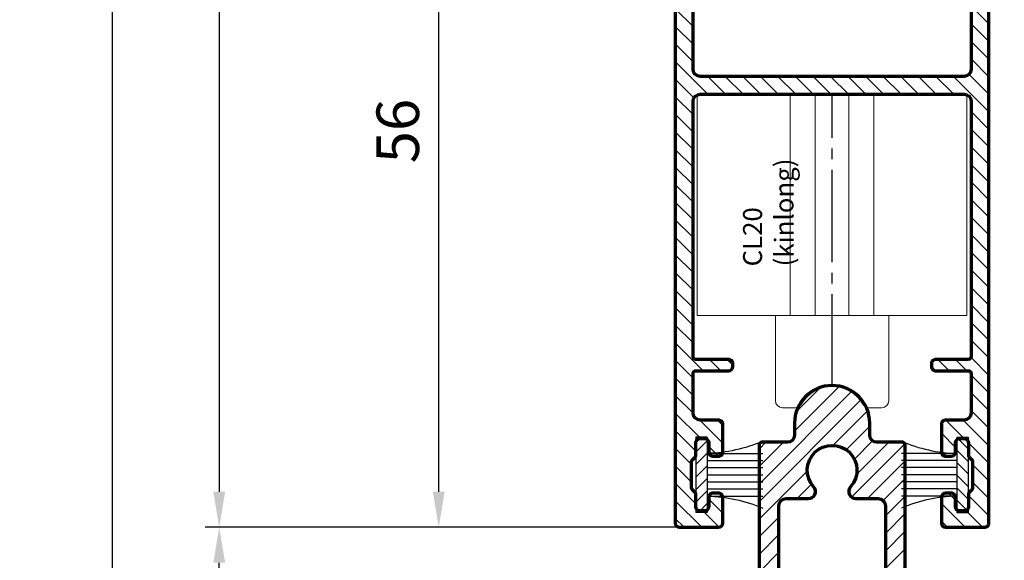
# Model space of a CAD drawing. Units: inches. Extents: x -7452 to -6572, y -4419 to -3786.
# Drawn here: x -6885 to -6816, y -4015 to -3977 of the extents above; entities that cross this region are included whole.
import ezdxf

# ---------------------------------------------------------------- set-up
doc = ezdxf.new("R2010")
doc.units = ezdxf.units.IN
doc.header["$MEASUREMENT"] = 0
doc.linetypes.add('CENTER', pattern=[17.5, 13, -1.5, 1.5, -1.5])
doc.layers.get('Defpoints').update_dxf_attribs({"color": 8})
doc.layers.add('Aluminium-Contour', color=2, linetype='Continuous', lineweight=70)
doc.layers.add('TOS_S3', color=21, linetype='Continuous', lineweight=20)
doc.layers.add('dim', color=7, linetype='Continuous')
doc.layers.add('KYS', color=7, linetype='Continuous')
doc.styles.add('ROMANS', font='romans.shx', dxfattribs={"width": 0.8})
doc.styles.add('Rs75', font='cordiau.ttf', dxfattribs={"width": 0.75})
doc.dimstyles.new('TRT-1', dxfattribs={"dimtxt": 3, "dimasz": 2.5, "dimexe": 1, "dimexo": 1, "dimgap": 1, "dimtad": 1, "dimdec": 1, "dimzin": 12, "dimdsep": 46, "dimtxsty": 'ROMANS', "dimcen": 0, "dimclrd": 8, "dimclre": 8, "dimclrt": 1, "dimazin": 3, "dimtfac": 1, "dimtdec": 1, "dimtmove": 2, "dimatfit": 3, "dimfxl": 1, "dimarcsym": 0})

# ---------------------------------------------------------------- blocks, each defined once
blk = doc.blocks.new('CL20 (kinlong)')
at = {"layer": 'Defpoints', "linetype": 'CENTER', "ltscale": 0.5}
blk.add_line((1.13686837721616e-12, -20.5), (0, 0), dxfattribs=at)
at = {"layer": 'TOS_S3', "ltscale": 10}
for p, q in [((-2.950000000615319, -15.5), (-2.950000000615319, 0)), ((-1.18869496783509, -15.5), (-1.18869496783509, 0)), ((1.188694967211859, -15.5), (1.188694967211859, 0)), ((2.942801183040729, -15.5), (2.942801183040729, 0)), ((-3.999999999998636, -21.5), (-3.999999999998636, -15.50241608665783)), ((4.000000000001364, -15.50241608665783), (4.000000000001364, -21.5)), ((-3.499999999998636, -22), (-2.598076211351326, -22)), ((2.598076211354282, -22), (3.500000000001364, -22))]:
    blk.add_line(p, q, dxfattribs=at)
blk.add_lwpolyline([(-9.499999999999773, -15.5), (9.500000000000227, -15.5), (9.500000000000227, 0), (-9.499999999999773, 0)], close=True, dxfattribs=at)
for centre, radius, start, end in [((1.13686837721616e-12, -23), 2.5, 29.99999999999728, 149.9999999999897), ((-3.499999999998636, -21.5), 0.5, 180, 270), ((3.500000000001364, -21.5), 0.5, 270, 0), ((-2.598076211351554, -21.49999999999818), 0.5, 270.000000000026, 330.0000000000027), ((2.598076211354055, -21.5), 0.5, 210.0000000000038, 270.000000000026)]:
    blk.add_arc(centre, radius, start, end, dxfattribs=at)
at = {"layer": 'Defpoints', "insert": (-6.276009251761282, -12.05098602163071), "char_height": 1.333322126275234, "width": 9.430790069660544, "attachment_point": 1, "rotation": 90, "style": 'Rs75'}
blk.add_mtext('CL20 (kinlong)', dxfattribs=at)
blk = doc.blocks.new('A$C705B5D30')
h = blk.add_hatch()
h.set_pattern_fill('ANSI31', color=8, scale=5, angle=180, style=0)
h.set_pattern_definition([(225, (1579.303203600924, 474.5033530813961), (0.4419417382415923, -0.4419417382415923), [])])
h.paths.add_polyline_path([(2.650000000023283, 0.1499999999941792), (2.650000000023283, 0.9499999999970896), (-2.650000000023283, 0.9499999999970896), (-2.650000000023283, 0.1499999999941792)])
at = {"layer": 'KYS', "color": 6}
for p, q in [((-1.5, 0.9499999999970896), (-1.5, 4.860000000000582)), ((-1, 0.9499999999970896), (-1, 4.860000000000582)), ((-0.5, 0.9499999999970896), (-0.5, 4.860000000000582)), ((0, 0.9499999999970896), (0, 4.860000000000582)), ((0.5, 0.9499999999970896), (0.5, 4.860000000000582)), ((1, 0.9499999999970896), (1, 4.860000000000582)), ((1.5, 0.9499999999970896), (1.5, 4.860000000000582)), ((2.650000000023283, 0.9499999999970896), (-2.650000000023283, 0.9499999999970896)), ((-2.650000000023283, 0.9499999999970896), (-2.650000000023283, 0.1499999999941792)), ((2.650000000023283, 0.9499999999970896), (2.650000000023283, 0.1499999999941792)), ((2.650000000023283, 0.1499999999941792), (-2.650000000023283, 0.1499999999941792))]:
    blk.add_line(p, q, dxfattribs=at)
for centre, start, end in [((-12.13017270562704, 0.6864893603633391), 1.420329646270096, 23.114974536047), ((12.13017270562704, 0.6864893603633391), 156.885025463953, 178.5796703537299)]:
    blk.add_arc(centre, 10.6310489180152, start, end, dxfattribs=at)
blk = doc.blocks.new('A$C6ED208CA')
h = blk.add_hatch()
h.set_pattern_fill('ANSI31', color=256, scale=7)
h.set_pattern_definition([(45, (-371.6963151765833, 2646.01382164365), (-0.618718433538229, 0.6187184335382291), [])])
edge = h.paths.add_edge_path()
edge.add_line((32.00000022102392, 44.45911810928192), (32.00000022102392, 45.30911810928228))
edge.add_arc((29.35000022102395, 45.30911810928228), 2.649999999999977, 0, 180)
edge.add_line((26.70000022102397, 45.30911810928228), (26.70000022102397, 44.45911810927828))
edge.add_arc((26.20000022102397, 44.45911810927828), 0.5, -90, 0, ccw=False)
edge.add_line((26.20000022102397, 43.95911810927828), (24.40000011063387, 43.95911810927828))
edge.add_arc((24.40000011063341, 43.75911810927664), 0.2000000000020918, 89.99999999986973, 179.9999999993486)
edge.add_line((24.20000011063132, 43.75911810927937), (24.20000011057675, 34.15911810928264))
edge.add_arc((24.40000011058009, 34.15911810928446), 0.2000000000033424, 180.0000000005211, 269.9999999993975)
edge.add_line((24.40000011057799, 33.9591181092801), (25.40000011965094, 33.95911810927373))
edge.add_arc((25.40000011965139, 34.15911810927628), 0.2000000000020918, 269.9999999998697, 359.9999999993486)
edge.add_line((25.60000011965349, 34.15911810927355), (25.60000009866417, 39.4923530884098))
edge.add_arc((26.10000009832402, 39.49235308840798), 0.499999999659849, 90.00000016987929, 179.9999999997916, ccw=False)
edge.add_line((26.10000009684154, 39.99235308806783), (27.67294923967711, 39.99235309273445))
edge.add_arc((27.67294923819793, 40.49235309272444), 0.4999999999899956, 270.0000001695014, 401.8103149068157)
edge.add_arc((29.35000022101343, 41.99235309304822), 1.749999999995577, -41.810314902415485, 221.8103149072673, ccw=False)
edge.add_arc((31.02705120395871, 40.4923530928545), 0.499999999999804, 138.1896850971867, 270.0000000002149)
edge.add_line((31.02705120396058, 39.99235309285541), (32.6000000881013, 39.99235309285905))
edge.add_arc((32.60000008980842, 39.49235309319374), 0.4999999996643965, 1.0419398677186109e-10, 90.00000019562168, ccw=False)
edge.add_line((33.10000008947281, 39.49235309319556), (33.10000003120331, 22.47499999811225))
edge.add_arc((32.60000003120331, 22.47499999982392), 0.5, 270, 359.9999998038572, ccw=False)
edge.add_line((32.60000003120331, 21.97499999982392), (0, 21.97500000003402))
edge.add_line((0, 21.97500000003311), (0, -21.97500000003311))
edge.add_arc((0.5000000000009095, -21.97500000003311), 0.5000000000009095, 180, 269.9999999996873)
edge.add_line((0.499999999998181, -22.47500000003311), (43.95000000000073, -22.4750000000322))
edge.add_arc((43.94999999999845, -21.9750000000322), 0.5000000000004547, 270.0000000002605, 359.9999999999479)
edge.add_line((44.44999999999891, -21.97500000003311), (44.45000000000073, -20.47500000003402))
edge.add_arc((43.94999999999936, -20.47500000003311), 0.5000000000013642, 359.9999999999479, 449.9999999996352)
edge.add_line((43.95000000000255, -19.97500000003129), (42.8728756555314, -19.97500000003129))
edge.add_arc((41.54999999999927, -19.07500000003165), 1.599999999999914, 89.99999999993491, 325.7711336721814, ccw=False)
edge.add_line((41.55000000000109, -17.4750000000322), (43.45000000000073, -17.47500000003311))
edge.add_arc((43.45000000000073, -16.47500000003311), 1, 270, 360)
edge.add_line((44.45000000000073, -16.47500000003311), (44.45000000000073, -5.275000000033288))
edge.add_arc((45.45000000000073, -5.275000000032378), 1, 90, 180, ccw=False)
edge.add_line((45.45000000000073, -4.275000000032378), (56.84999999999945, -4.275000000034197))
edge.add_arc((56.85000000000173, -4.57500000003256), 0.2999999999979082, -8.691358743817545e-11, 90.00000000043423, ccw=False)
edge.add_line((57.14999999999964, -4.575000000033469), (57.14999999999964, -6.775000000032378))
edge.add_arc((57.65000000000191, -6.775000000031469), 0.5000000000022737, 180.0000000000521, 269.9999999997394)
edge.add_line((57.64999999999964, -7.275000000034197), (61.55000000000041, -7.275000000033288))
edge.add_arc((61.5500000000003, -6.675000000033833), 0.5999999999994543, 270.0000000000109, 450.0000000000109)
edge.add_line((61.55000000000018, -6.075000000033469), (59.14999999999981, -6.075000000033469))
edge.add_arc((59.15000000000208, -5.57500000003256), 0.5000000000013642, 180.0000000000521, 269.99999999973943, ccw=False)
edge.add_line((58.65000000000072, -5.575000000033469), (58.65000000000163, -4.775000000033288))
edge.add_arc((59.15000000000254, -4.775000000034197), 0.5000000000009095, 90.00000000020839, 179.9999999998958, ccw=False)
edge.add_line((59.15000000000072, -4.275000000032378), (71.475735931288, -4.275000000031469))
edge.add_arc((71.47573593128283, -3.97500000002492), 0.3000000000070031, 270.0000000009879, 314.9999999995394)
edge.add_line((71.68786796564206, -4.187132034387105), (73.45355339059608, -2.421446609439045))
edge.add_arc((73.80710678118743, -2.77500000002874), 0.4999999999954621, 89.99999999983709, 135.0000000002073, ccw=False)
edge.add_line((73.80710678118885, -2.275000000032378), (97.97573593128868, -2.275000000032378))
edge.add_line((97.97573593128868, -2.275000000032378), (96.48786796564383, -3.762867965677287))
edge.add_arc((96.70000000000329, -3.975000000031287), 0.3000000000010796, 135.0000000007369, 269.9999999993052)
edge.add_line((96.69999999999965, -4.275000000032378), (101.1000000000004, -4.275000000032378))
edge.add_arc((101.099999999999, -3.775000000031469), 0.5000000000013642, 270.0000000001563, 359.9999999998437)
edge.add_line((101.6000000000004, -3.775000000032378), (101.5999999999967, 34.97499999982665))
edge.add_arc((101.0999999999985, 34.97499999982574), 0.499999999998181, 0, 89.99999999979156)
edge.add_line((101.1000000000004, 35.47499999982392), (92.2250001105549, 35.47499999982574))
edge.add_arc((92.22500011055399, 35.97499999982574), 0.4999999999990905, 179.9999999998958, 270.00000000010425, ccw=False)
edge.add_line((91.7250001105549, 35.97499999982574), (91.72500011055672, 45.269875450168))
edge.add_arc((92.22500011051397, 45.26987545020802), 0.4999999999572537, 128.682187455676, 180.0000000045336, ccw=False)
edge.add_arc((91.10000011050238, 46.67499999982374), 1.300000000031326, 308.6821874537063, 591.3178125496945)
edge.add_arc((89.97500011055689, 45.26987545010707), 0.4999999999944141, 2.0838797354372218e-10, 51.317812548593224, ccw=False)
edge.add_line((90.47500011055132, 45.26987545010888), (90.47500011055308, 23.6749999998201))
edge.add_arc((89.97500011055308, 23.67499999982101), 0.5, -90, 0, ccw=False)
edge.add_line((89.97500011055308, 23.17499999982101), (60.10000018573641, 23.1749999998201))
edge.add_arc((60.10000018573669, 23.6749999998201), 0.5000000000004547, 180.000000196247, 269.99999999996743, ccw=False)
edge.add_line((59.60000018573641, 23.67499999810752), (59.6000001315706, 39.49235309148389))
edge.add_arc((60.10000013123681, 39.49235309319192), 0.4999999996662154, 89.99999999979161, 180.0000001957259, ccw=False)
edge.add_line((60.10000013123863, 39.99235309285723), (61.67294901708738, 39.9923530928545))
edge.add_arc((61.67294901708601, 40.49235309285541), 0.5000000000004547, 270.0000000001563, 401.810314902601)
edge.add_arc((63.35000000001963, 41.99235309305459), 1.749999999989748, -41.810314906939084, 221.8103149028637, ccw=False)
edge.add_arc((65.02705098285088, 40.49235309273718), 0.5000000000030407, 138.1896850937431, 269.9999998304008)
edge.add_line((65.02705098137085, 39.99235309273354), (66.60000012421006, 39.99235308806783))
edge.add_arc((66.60000012272394, 39.49235308840798), 0.499999999659849, 0, 89.99999982970382, ccw=False)
edge.add_line((67.10000012238379, 39.49235308840798), (67.10000010139447, 36.20796908367629))
edge.add_arc((67.30000010139429, 36.20796908367811), 0.1999999999998181, 180.0000000002605, 270.0000003671164)
edge.add_line((67.30000010267577, 36.00796908367738), (68.30000011047196, 36.00796908368466))
edge.add_arc((68.30000011047173, 36.20796908368084), 0.1999999999957254, 270.0000000000651, 360.0000000011725)
edge.add_line((68.50000011046757, 36.20796908368538), (68.50000011041664, 43.75911810927664))
edge.add_arc((68.30000011041318, 43.75911810927573), 0.2000000000034561, 2.605510395009888e-10, 89.99999999921835)
edge.add_line((68.30000011041591, 43.95911810927828), (66.50000000000273, 43.95911810927646))
edge.add_arc((66.50000000000216, 44.45911810927646), 0.5, 180, 270.00000000006514, ccw=False)
edge.add_line((66.00000000000216, 44.45911810927646), (66.00000000000216, 45.30911810927773))
edge.add_arc((63.35000000000218, 45.30911810927773), 2.649999999999977, 0, 180)
edge.add_line((60.70000000000221, 45.30911810927773), (60.70000000000221, 44.45911810927828))
edge.add_arc((60.20000000000221, 44.45911810927828), 0.5, -89.99999999998698, 0, ccw=False)
edge.add_line((60.20000000000232, 43.95911810927828), (58.40000010788856, 43.95911810927828))
edge.add_arc((58.40000010788845, 43.75911810927755), 0.2000000000002728, 89.99999999996743, 180.0000001960647)
edge.add_line((58.20000010788829, 43.75911810859361), (58.20000017665791, 23.6750000015345))
edge.add_arc((57.70000017665791, 23.67499999982283), 0.5, -90, 1.9619488966782228e-07, ccw=False)
edge.add_line((57.70000017665791, 23.17499999982283), (35.00000004438817, 23.17499999982283))
edge.add_arc((35.00000004438817, 23.67499999982283), 0.5, 179.9999998038051, 270, ccw=False)
edge.add_line((34.50000004438817, 23.6750000015345), (34.50000011315967, 43.75911810927755))
edge.add_arc((34.30000011350319, 43.75911810962134), 0.1999999996564839, 359.9999999015117, 450.0000000985046)
edge.add_line((34.30000011315934, 43.95911810927828), (32.50000022102284, 43.95911810928192))
edge.add_arc((32.50000022102392, 44.45911810928192), 0.5, 180, 269.99999999987625, ccw=False)
edge = h.paths.add_edge_path(flags=16)
edge.add_line((57.3500001727225, -3.075000000033469), (45.45000000000073, -3.075000000034379))
edge.add_arc((45.44999999999936, -5.275000000031469), 2.199999999997544, 89.99999999996449, 180.0000000000592)
edge.add_line((43.25000000000182, -5.275000000034197), (43.25, -15.27500000003329))
edge.add_arc((42.25, -15.27500000003238), 1, -90, 0, ccw=False)
edge.add_line((42.25, -16.27500000003238), (39.75, -16.27500000003238))
edge.add_arc((39.75, -17.27500000003238), 1, 90, 180)
edge.add_line((38.75, -17.27500000003238), (38.75, -20.27500000003238))
edge.add_arc((37.75, -20.27500000003238), 1, -90, 0, ccw=False)
edge.add_line((37.75, -21.27500000003238), (2.200000000000728, -21.27500000003238))
edge.add_arc((2.200000000000728, -20.27500000003238), 1, 180, 270, ccw=False)
edge.add_line((1.200000000000728, -20.27500000003238), (1.200000000000728, 20.77500000002601))
edge.add_line((1.200000000000728, 20.7750000000251), (25.22718883494076, 20.7749999998623))
edge.add_arc((25.22718883493411, 19.77499999986321), 1, -19.984879970822817, 89.99999999961898, ccw=False)
edge.add_arc((28.93933107357958, 18.42499999985921), 2.949999999993224, 160.0151200291812, 220.4345986707032)
edge.add_arc((27.15063610635946, 16.90083783190948), 0.6000000000007708, 220.4345986709266, 400.4345986704615)
edge.add_arc((28.93933107389097, 18.42499999992469), 1.750000000271462, -40.434598665962824, 220.434598665729, ccw=False)
edge.add_arc((30.72802604141737, 16.90083783190403), 0.6000000000004881, 139.5654013295068, 319.5654013297376)
edge.add_arc((28.93933107419298, 18.4249999998583), 2.949999999999865, 319.5654013294117, 379.9848799701812)
edge.add_arc((32.65147331285937, 19.77499999982319), 0.9999999999998614, 89.99999999960272, 199.9848799701884, ccw=False)
edge.add_line((32.6514733128663, 20.77499999982319), (34.05710682942117, 20.7749999998141))
edge.add_arc((34.05710682942669, 21.48210678100986), 0.7071067811948524, 269.9999999995532, 314.9999999999446)
edge.add_line((34.55710682943209, 20.98210678100259), (35.14289326706205, 21.5678932186338))
edge.add_arc((35.64289326706466, 21.06789321863107), 0.7071067811903258, 89.9999999997421, 134.9999999999935, ccw=False)
edge.add_line((35.64289326706785, 21.77499999982138), (57.85000017272523, 21.77499999982138))
edge.add_arc((57.85000017272114, 21.27499999982047), 0.5000000000013642, 5.212541509536095e-11, 89.99999999953098, ccw=False)
edge.add_line((58.3500001727225, 21.27499999982138), (58.3500001727225, -2.07500000003256))
edge.add_arc((57.3500001727225, -2.075000000033469), 1, -90, 0, ccw=False)
edge = h.paths.add_edge_path(flags=16)
edge.add_line((91.67500011055398, 33.77499999982501), (91.67500011055745, 23.4749999998221))
edge.add_arc((89.97500011055581, 23.4749999998221), 1.700000000001637, -90.00000000009197, 3.058175934711471e-11, ccw=False)
edge.add_line((89.97500011055308, 21.77499999981956), (66.65147320208109, 21.77499999982228))
edge.add_arc((66.65147320208064, 20.77499999982319), 1, 89.99999999997395, 199.9848799707126)
edge.add_arc((62.9393309634238, 19.42499999982283), 2.950000000002388, -40.434598670578396, 19.98487997069782, ccw=False)
edge.add_arc((64.72802593065825, 17.90083783186856), 0.5999999999949738, 139.5654013294495, 319.56540132922925, ccw=False)
edge.add_arc((62.93933096343318, 19.42499999982283), 1.750000000005578, 319.5654013292788, 580.4345986704851)
edge.add_arc((61.15063599619799, 17.90083783187129), 0.6000000000004606, -139.5654013293949, 40.43459867038132, ccw=False)
edge.add_arc((62.93933096345069, 19.42499999983647), 2.950000000028486, 200.7429647680043, 220.4345986704628, ccw=False)
edge.add_arc((59.9000001711629, 18.27392731088912), 0.3000000000004399, 20.74296476791457, 180)
edge.add_line((59.60000017116249, 18.27392731088912), (59.60000017116363, -2.075000000033469))
edge.add_arc((60.60000017116363, -2.075000000033469), 1, 180, 270)
edge.add_line((60.60000017116363, -3.075000000033469), (70.97867965644036, -3.075000000033469))
edge.add_arc((70.9786796564407, -2.775000000037835), 0.2999999999951797, 269.9999999999349, 315.0000000003531)
edge.add_line((71.19081169079459, -2.987132034389106), (73.01507575950927, -1.162867965676924))
edge.add_arc((73.22720779386452, -1.375000000029104), 0.2999999999974621, 89.99999999954412, 135.0000000002917, ccw=False)
edge.add_line((73.22720779386691, -1.07500000003165), (99.39999999999964, -1.07500000003256))
edge.add_arc((99.39999999999964, -0.0750000000334694), 1, 270, 360)
edge.add_line((100.3999999999996, -0.0750000000334694), (100.3999999999996, 33.7749999998241))
edge.add_arc((99.89999999999964, 33.77499999982501), 0.5, 0, 89.99999999999349)
edge.add_line((99.8999999999997, 34.27499999982501), (92.17500011055404, 34.27499999982592))
edge.add_arc((92.17500011055392, 33.77499999982501), 0.5, 89.99999999998697, 180)
at = {"layer": 'Aluminium-Contour', "color": 3}
for points in [[(25.60000011965349, 34.15911810927355), (25.60000009866417, 39.4923530884098, -0.414213561503615), (26.10000009684154, 39.99235308806783), (27.67294923967711, 39.99235309273536, 0.6482315185285349), (28.04562723437579, 40.82568642612296, -2.2360679779749), (30.65437320774981, 40.82568642623301, 0.6482315195552317), (31.02705120396058, 39.99235309285541), (32.6000000881013, 39.99235309285905, -0.4142135633725709), (33.10000008947281, 39.49235309319556), (33.10000003120331, 22.47499999811225, -0.4142135613704225)], [(34.50000004438817, 23.6750000015345), (34.50000011315967, 43.75911810927755, 0.4142135633801129), (34.30000011315934, 43.95911810927828), (32.50000022102284, 43.95911810928192, -0.4142135623724582), (32.00000022102392, 44.45911810928192), (32.00000022102392, 45.30911810928228, 0.9999999999999999), (26.70000022102397, 45.30911810928228), (26.70000022102397, 44.45911810927828, -0.414213562373095), (26.20000022102397, 43.95911810927828), (24.40000011063387, 43.95911810927828, 0.4142135623704312), (24.20000011063132, 43.75911810927937), (24.20000011057675, 34.15911810928264, 0.4142135623675176)]]:
    blk.add_lwpolyline(points, format="xyb", dxfattribs=at)
blk = doc.blocks.new('A$C23D52F5D')
h = blk.add_hatch()
h.set_pattern_fill('ANSI31', color=256, scale=7)
h.set_pattern_definition([(45, (-914.8293404210436, 1769.84943357028), (-0.618718433538229, 0.6187184335382291), [])])
edge = h.paths.add_edge_path()
edge.add_line((-31.17809414603687, -37.04206001433545), (-31.17809414603778, -34.74193297508305))
edge.add_arc((-31.47809414603705, -34.74193297508305), 0.2999999999992724, 0, 90.00000000121591)
edge.add_line((-31.47809414604342, -34.44193297508377), (-31.67809414604051, -34.44193297508741))
edge.add_arc((-31.67809414604233, -34.74193297508214), 0.2999999999947249, 89.9999999996526, 180.0000000001737)
edge.add_line((-31.97809414603705, -34.74193297508305), (-31.97809414603887, -37.0420600143409))
edge.add_arc((-32.17809414604324, -37.04206001433363), 0.2000000000043656, 270.00000000026057, 359.9999999979156, ccw=False)
edge.add_line((-32.17809414604233, -37.24206001433799), (-34.95000000000744, -37.24206001433163))
edge.add_arc((-34.95000000000289, -36.74206001433072), 0.5000000000009095, 180.0000000002084, 269.9999999994789, ccw=False)
edge.add_line((-35.4500000000038, -36.74206001433254), (-35.45000000000107, -35.44206001432781))
edge.add_arc((-35.74999999999625, -35.44206001432553), 0.2999999999951797, 359.9999999995658, 450.0000000004342)
edge.add_line((-35.74999999999852, -35.14206001433035), (-37.70000000000584, -35.14206001433035))
edge.add_arc((-37.70000000000402, -35.4420600143269), 0.2999999999965439, 90.0000000003474, 180.0000000012159)
edge.add_line((-38.00000000000057, -35.44206001433326), (-38.0000000000033, -35.84206001432381))
edge.add_arc((-37.69999999999675, -35.84206001432017), 0.3000000000065484, 180.0000000006948, 269.9999999987841)
edge.add_line((-37.70000000000312, -36.14206001432672), (-37.05000000000621, -36.14206001432308))
edge.add_arc((-37.05000000000803, -36.44206001432781), 0.3000000000047294, -3.474269760772586e-10, 89.99999999965257, ccw=False)
edge.add_line((-36.7500000000033, -36.44206001432963), (-36.75000000000603, -36.74206001432594))
edge.add_arc((-37.05000000000166, -36.7420600143314), 0.2999999999956344, -89.99999999982629, 1.042224084812915e-09, ccw=False)
edge.add_line((-37.05000000000075, -37.04206001432703), (-37.91715728752536, -37.04206001433067))
edge.add_arc((-37.91715728752456, -37.2420600143405), 0.2000000000098225, 90.00000000022798, 134.9999999972134)
edge.add_line((-38.05857864376196, -37.10063865808934), (-38.24142135624766, -37.2834813705731))
edge.add_arc((-38.38284271248494, -37.14206001432194), 0.2000000000097769, 270.000000000228, 314.99999999719034, ccw=False)
edge.add_line((-38.38284271248415, -37.34206001433176), (-40.21715728752235, -37.34206001433563))
edge.add_arc((-40.21715728752781, -37.14206001434559), 0.199999999990041, 224.9999999988946, 270.0000000015633, ccw=False)
edge.add_line((-40.35857864376078, -37.2834813705731), (-40.54142135623999, -37.10063865809479))
edge.add_arc((-40.6828427124758, -37.24206001434231), 0.2000000000061594, 45.00000000237206, 89.99999999996743)
edge.add_line((-40.68284271247569, -37.04206001433613), (-41.55000000000393, -37.04206001433522))
edge.add_arc((-41.55000000000211, -36.74206001433231), 0.3000000000029104, 180.0000000001737, 269.9999999996526, ccw=False)
edge.add_line((-41.85000000000502, -36.74206001433322), (-41.85000000000412, -36.44206001433326))
edge.add_arc((-41.55000000000848, -36.44206001433145), 0.2999999999956344, 89.99999999982629, 180.0000000003474, ccw=False)
edge.add_line((-41.55000000000757, -36.14206001433581), (-40.89999999999884, -36.14206001433035))
edge.add_arc((-40.89999999999975, -35.84206001433472), 0.2999999999956344, 270.0000000001737, 360.0000000013896)
edge.add_line((-40.60000000000412, -35.84206001432744), (-40.6000000000023, -35.44206001433145))
edge.add_arc((-40.90000000000339, -35.44206001433145), 0.3000000000010914, 0, 89.9999999994789)
edge.add_line((-40.90000000000066, -35.14206001433035), (-42.69999999999561, -35.14206001433399))
edge.add_arc((-42.69999999999743, -35.4420600143369), 0.3000000000029104, 89.9999999996526, 179.9999999986104)
edge.add_line((-43.00000000000034, -35.44206001432963), (-43.00000000000398, -38.19206001432963))
edge.add_arc((-42.70000000000925, -38.19206001432508), 0.2999999999947249, 180.0000000008685, 270.0000000010422)
edge.add_line((-42.7000000000038, -38.4920600143198), (12.29998765951643, -38.49206001432344))
edge.add_arc((12.29998765951734, -37.99206001432162), 0.500000000001819, 269.9999999998957, 359.9999999995831)
edge.add_line((12.79998765951916, -37.99206001432526), (12.79998765951643, -32.6919328645838))
edge.add_arc((12.29998765951552, -32.69193286458471), 0.5000000000009095, 1.042204158020069e-10, 89.99999999989578)
edge.add_line((12.29998765951643, -32.1919328645838), (11.29998765951643, -32.19193286458199))
edge.add_line((11.29998765951643, -32.19193286458199), (11.29998765951643, -32.49193286458126))
edge.add_line((11.29998765951643, -32.49193286458126), (10.99998765951716, -32.19193286458199))
edge.add_line((10.99998765951716, -32.19193286458199), (9.799987659516432, -32.19193286458199))
edge.add_line((9.799987659516432, -32.19193286458199), (9.799987659516432, -32.49193286458126))
edge.add_line((9.799987659516432, -32.49193286458126), (9.49998765951625, -32.19193286458199))
edge.add_line((9.49998765951625, -32.19193286458199), (8.299987659516432, -32.19193286458199))
edge.add_line((8.299987659516432, -32.19193286458199), (8.299987659516432, -32.49193286458126))
edge.add_line((8.299987659516432, -32.49193286458126), (7.99998765951625, -32.19193286458199))
edge.add_line((7.99998765951625, -32.19193286458199), (7.549987659516432, -32.19193286458199))
edge.add_arc((7.549987659516432, -32.94193286458199), 0.75, 90, 270)
edge.add_line((7.549987659516432, -33.69193286458199), (11.04998765951825, -33.6919328645838))
edge.add_arc((11.04998765951734, -34.1919328645829), 0.4999999999990905, 1.0419398677186109e-10, 89.9999999998958, ccw=False)
edge.add_line((11.54998765951643, -34.19193286458199), (11.54998765951916, -36.74206001432162))
edge.add_arc((11.04998765951734, -36.74206001431799), 0.500000000001819, 269.99999999989575, 359.9999999995831, ccw=False)
edge.add_line((11.04998765951643, -37.2420600143198), (0.5000000000005684, -37.24206001433708))
edge.add_arc((0.5000000000032969, -36.74206001433345), 0.500000000003638, 180.0000000001042, 269.99999999968736, ccw=False)
edge.add_line((-3.410605131648481e-13, -36.74206001433436), (-3.410605131648481e-13, -18.14180571484235))
edge.add_arc((0.5000000000032969, -18.14180571484599), 0.500000000003638, 90.00000000010431, 179.9999999995831, ccw=False)
edge.add_line((0.5000000000023874, -17.64180571484235), (11.04998765951825, -17.64180571484599))
edge.add_arc((11.04998765951734, -18.14180571484508), 0.4999999999990905, 1.0419398677186109e-10, 89.9999999998958, ccw=False)
edge.add_line((11.54998765951643, -18.14180571484417), (11.54998765951916, -20.6919328645838))
edge.add_arc((11.04998765951734, -20.69193286458017), 0.500000000001819, 269.99999999989575, 359.9999999995831, ccw=False)
edge.add_line((11.04998765951643, -21.19193286458199), (7.549987659516432, -21.19193286458199))
edge.add_arc((7.549987659516432, -21.94193286458199), 0.75, 90, 270)
edge.add_line((7.549987659516432, -22.69193286458199), (7.99998765951625, -22.69193286458199))
edge.add_line((7.99998765951625, -22.69193286458199), (8.299987659516432, -22.39193286458271))
edge.add_line((8.299987659516432, -22.39193286458271), (8.299987659516432, -22.69193286458199))
edge.add_line((8.299987659516432, -22.69193286458199), (9.49998765951625, -22.69193286458199))
edge.add_line((9.49998765951625, -22.69193286458199), (9.799987659516432, -22.39193286458271))
edge.add_line((9.799987659516432, -22.39193286458271), (9.799987659516432, -22.69193286458199))
edge.add_line((9.799987659516432, -22.69193286458199), (10.99998765951716, -22.69193286458199))
edge.add_line((10.99998765951716, -22.69193286458199), (11.29998765951643, -22.39193286458271))
edge.add_line((11.29998765951643, -22.39193286458271), (11.29998765951643, -22.69193286458199))
edge.add_line((11.29998765951643, -22.69193286458199), (12.29998765951643, -22.69193286458199))
edge.add_arc((12.29998765951734, -22.19193286458017), 0.500000000001819, 269.9999999998957, 359.9999999995831)
edge.add_line((12.79998765951916, -22.1919328645838), (12.79998765951643, -16.89180571484235))
edge.add_arc((12.29998765951552, -16.89180571484326), 0.5000000000009095, 1.042204158020069e-10, 89.99999999989578)
edge.add_line((12.29998765951643, -16.39180571484235), (-42.70000000000289, -16.39180571484417))
edge.add_arc((-42.70000000000198, -16.69180571484162), 0.2999999999974534, 90.0000000001737, 180)
edge.add_line((-42.99999999999943, -16.69180571484162), (-42.99999999999852, -19.4418057148398))
edge.add_arc((-42.69999999999152, -19.44180571483753), 0.3000000000070031, 180.0000000004342, 269.9999999992183)
edge.add_line((-42.69999999999561, -19.74180571484453), (-40.90000000000066, -19.74180571484817))
edge.add_arc((-40.90000000000066, -19.4418057148489), 0.2999999999992724, 270, 360.0000000006948)
edge.add_line((-40.60000000000139, -19.44180571484526), (-40.60000000000139, -19.04180571484198))
edge.add_arc((-40.89999999998975, -19.04180571484017), 0.2999999999883585, 359.9999999996526, 450.0000000015633)
edge.add_line((-40.89999999999793, -18.74180571485181), (-41.5500000000003, -18.74180571484544))
edge.add_arc((-41.55000000000211, -18.44180571484617), 0.2999999999992724, 179.9999999998263, 270.00000000034737, ccw=False)
edge.add_line((-41.85000000000139, -18.44180571484526), (-41.85000000000775, -18.14180571484349))
edge.add_arc((-41.55000000000121, -18.14180571484894), 0.3000000000065484, 90.00000000017371, 179.9999999989578, ccw=False)
edge.add_line((-41.55000000000211, -17.84180571484239), (-40.68284271247387, -17.84180571484239))
edge.add_arc((-40.68284271247387, -17.6418057148453), 0.1999999999970896, 270, 315.0000000016581)
edge.add_line((-40.54142135623454, -17.78322707107645), (-40.35857864376453, -17.60038435861065))
edge.add_arc((-40.2171572875269, -17.74180571483839), 0.199999999993458, 90, 135.0000000020036, ccw=False)
edge.add_line((-40.2171572875269, -17.54180571484494), (-38.38284271248233, -17.54180571483607))
edge.add_arc((-38.38284271248142, -17.74180571482907), 0.1999999999929969, 44.99999999792732, 90.00000000026063, ccw=False)
edge.add_line((-38.2414213562439, -17.60038435860179), (-38.0585786437656, -17.78322707107827))
edge.add_arc((-37.91715728752831, -17.64180571483348), 0.2000000000052751, 225.0000000015199, 269.9999999992835)
edge.add_line((-37.91715728753081, -17.84180571483876), (-37.05000000000803, -17.8418057148433))
edge.add_arc((-37.05000000000075, -18.14180571484076), 0.2999999999974534, -5.210836206970271e-10, 90.0000000013896, ccw=False)
edge.add_line((-36.7500000000033, -18.14180571484349), (-36.75000000000421, -18.44180571485253))
edge.add_arc((-37.05000000000712, -18.44180571484344), 0.3000000000029104, 270, 359.99999999826304, ccw=False)
edge.add_line((-37.05000000000712, -18.74180571484635), (-37.69999999999948, -18.74180571484271))
edge.add_arc((-37.69999999999948, -19.04180571484562), 0.3000000000029104, 90, 179.999999998263)
edge.add_line((-38.00000000000239, -19.04180571483653), (-38.00000000000239, -19.44180571484526))
edge.add_arc((-37.70000000000812, -19.44180571484662), 0.2999999999942702, 179.9999999997395, 270.0000000007817)
edge.add_line((-37.70000000000402, -19.74180571484089), (-35.74999999999852, -19.74180571484089))
edge.add_arc((-35.74999999999943, -19.44180571484526), 0.2999999999956344, 270.0000000001737, 360.0000000020844)
edge.add_line((-35.4500000000038, -19.44180571483435), (-35.45000000000653, -18.14180571483871))
edge.add_arc((-34.95000000000471, -18.14180571484235), 0.500000000001819, 89.9999999998958, 179.9999999995831, ccw=False)
edge.add_line((-34.9500000000038, -17.64180571484053), (-32.17809414604233, -17.64180571484235))
edge.add_arc((-32.17809414603596, -17.84180571484217), 0.1999999999998181, -7.817106961738318e-10, 90.00000000182388, ccw=False)
edge.add_line((-31.97809414603614, -17.8418057148449), (-31.97809414603614, -20.14193297508632))
edge.add_arc((-31.67809414603505, -20.14193297508632), 0.3000000000010914, 180, 269.9999999996526)
edge.add_line((-31.67809414603687, -20.44193297508741), (-31.47809414603432, -20.44193297508559))
edge.add_arc((-31.47809414603523, -20.14193297508996), 0.2999999999956344, 270.0000000001737, 360.0000000010422)
edge.add_line((-31.1780941460396, -20.1419329750845), (-31.17809414603596, -17.84180571483762))
edge.add_arc((-30.97809414603341, -17.8418057148449), 0.2000000000025466, 89.99999999973949, 179.9999999979156, ccw=False)
edge.add_line((-30.9780941460325, -17.64180571484235), (-12.99999999999761, -17.64180571484326))
edge.add_arc((-12.99999999999852, -18.14180571484417), 0.5000000000009095, 0, 89.9999999998958, ccw=False)
edge.add_line((-12.49999999999761, -18.14180571484417), (-12.49999999999761, -36.74206001433618))
edge.add_arc((-12.99999999999761, -36.74206001433618), 0.5, -90, 0, ccw=False)
edge.add_line((-12.99999999999761, -37.24206001433618), (-30.97809414603705, -37.24206001433618))
edge.add_arc((-30.97809414603387, -37.04206001433317), 0.2000000000030013, 180.0000000006514, 269.99999999908806, ccw=False)
edge = h.paths.add_edge_path(flags=16)
edge.add_arc((-3.200000000000273, -27.4419328645813), 1.750000000004178, -134.2861389519078, 134.2861389520342, ccw=False)
edge.add_arc((-4.875781097470735, -29.16000088225906), 0.6499999999974426, 45.71386104804842, 225.7088195647805)
edge.add_arc((-3.19999999818333, -27.4419328644085), 3.049999999411207, 225.7127866114404, 283.5661533833159)
edge.add_arc((-2.249999999998181, -31.37893680124671), 1.000000000000052, 3.9108272176235914e-11, 103.56615338314901, ccw=False)
edge.add_line((-1.249999999998181, -31.37893680124603), (-1.249999999995794, -36.74206001433981))
edge.add_arc((-1.749999999998067, -36.7420600143339), 0.5000000000022737, 269.9999999999479, 359.99999999932254, ccw=False)
edge.add_line((-1.749999999998522, -37.24206001433618), (-10.74999999999466, -37.24206001433618))
edge.add_arc((-10.74999999999466, -36.74206001433618), 0.5, 180, 270, ccw=False)
edge.add_line((-11.24999999999466, -36.74206001433618), (-11.24999999999852, -18.14180571484235))
edge.add_arc((-10.74999999999488, -18.14180571484599), 0.500000000003638, 90.00000000010431, 179.9999999995831, ccw=False)
edge.add_line((-10.74999999999579, -17.64180571484235), (-1.749999999994884, -17.64180571484326))
edge.add_arc((-1.749999999999432, -18.14180571484417), 0.5000000000009095, 2.0838797354372218e-10, 89.99999999947892, ccw=False)
edge.add_line((-1.249999999998522, -18.14180571484235), (-1.249999999998522, -23.50492892792795))
edge.add_arc((-2.249999999998636, -23.50492892792772), 1.000000000000114, 256.433846616753, 359.999999999987, ccw=False)
edge.add_arc((-3.19999999819845, -27.44193286476707), 3.049999999415592, 76.43384661645344, 134.2872107610563)
edge.add_arc((-4.875781097472327, -25.72386484690742), 0.649999999995135, 134.2911681075794, 314.2861389519495)
at = {"layer": 'Aluminium-Contour', "color": 3}
for points in [[(-31.17809414603687, -37.04206001433545), (-31.17809414603778, -34.74193297508305, 0.4142135623793107), (-31.47809414604342, -34.44193297508377), (-31.67809414604051, -34.44193297508741, 0.4142135623757589), (-31.97809414603705, -34.74193297508305), (-31.97809414603887, -37.0420600143409, -0.4142135623611077), (-32.17809414604233, -37.24206001433799), (-34.95000000000744, -37.24206001433163, -0.4142135623693656), (-35.4500000000038, -36.74206001433254), (-35.45000000000107, -35.44206001432781, 0.4142135623775348), (-35.74999999999852, -35.14206001433035), (-37.70000000000584, -35.14206001433035, 0.4142135623775348), (-38.00000000000057, -35.44206001433326), (-38.0000000000033, -35.84206001432381, 0.4142135623633277), (-37.70000000000312, -36.14206001432672), (-37.05000000000621, -36.14206001432308, -0.414213562373095), (-36.7500000000033, -36.44206001432963), (-36.75000000000603, -36.74206001432594, -0.4142135623775349), (-37.05000000000075, -37.04206001432703), (-37.91715728752536, -37.04206001433067, 0.1989123673659408), (-38.05857864376196, -37.10063865808934), (-38.24142135624766, -37.2834813705731, -0.1989123673659407), (-38.38284271248415, -37.34206001433176), (-40.21715728752235, -37.34206001433563, -0.1989123673917633), (-40.35857864376078, -37.2834813705731), (-40.54142135623999, -37.10063865809479, 0.198912367368794), (-40.68284271247569, -37.04206001433613), (-41.55000000000393, -37.04206001433522, -0.4142135623704312), (-41.85000000000502, -36.74206001433322), (-41.85000000000412, -36.44206001433326, -0.4142135623757589), (-41.55000000000757, -36.14206001433581), (-40.89999999999884, -36.14206001433035, 0.4142135623793108), (-40.60000000000412, -35.84206001432744), (-40.6000000000023, -35.44206001433145, 0.4142135623704312), (-40.90000000000066, -35.14206001433035), (-42.69999999999561, -35.14206001433399, 0.4142135623677673), (-43.00000000000034, -35.44206001432963), (-43.00000000000398, -38.19206001432963, 0.4142135623739832), (-42.7000000000038, -38.4920600143198), (12.29998765951643, -38.49206001432344, 0.4142135623714967), (12.79998765951916, -37.99206001432526), (12.79998765951643, -32.6919328645838, 0.4142135623720295), (12.29998765951643, -32.1919328645838), (11.29998765951643, -32.19193286458199), (11.29998765951643, -32.49193286458126), (10.99998765951716, -32.19193286458199), (9.799987659516432, -32.19193286458199), (9.799987659516432, -32.49193286458126), (9.49998765951625, -32.19193286458199), (8.299987659516432, -32.19193286458199), (8.299987659516432, -32.49193286458126), (7.99998765951625, -32.19193286458199), (7.549987659516432, -32.19193286458199, 0.9999999999999999), (7.549987659516432, -33.69193286458199), (11.04998765951825, -33.6919328645838, -0.4142135623720295), (11.54998765951643, -34.19193286458199), (11.54998765951916, -36.74206001432162, -0.4142135623714967), (11.04998765951643, -37.2420600143198), (0.5000000000005684, -37.24206001433708, -0.414213562370964), (-3.410605131648481e-13, -36.74206001433436), (-3.410605131648481e-13, -18.14180571484235, -0.4142135623704312), (0.5000000000023874, -17.64180571484235), (11.04998765951825, -17.64180571484599, -0.4142135623720295), (11.54998765951643, -18.14180571484417), (11.54998765951916, -20.6919328645838, -0.4142135623714967), (11.04998765951643, -21.19193286458199), (7.549987659516432, -21.19193286458199, 0.9999999999999999), (7.549987659516432, -22.69193286458199), (7.99998765951625, -22.69193286458199), (8.299987659516432, -22.39193286458271), (8.299987659516432, -22.69193286458199), (9.49998765951625, -22.69193286458199), (9.799987659516432, -22.39193286458271), (9.799987659516432, -22.69193286458199), (10.99998765951716, -22.69193286458199), (11.29998765951643, -22.39193286458271), (11.29998765951643, -22.69193286458199), (12.29998765951643, -22.69193286458199, 0.4142135623714967), (12.79998765951916, -22.1919328645838), (12.79998765951643, -16.89180571484235, 0.4142135623720295), (12.29998765951643, -16.39180571484235), (-42.70000000000289, -16.39180571484417, 0.4142135623722071), (-42.99999999999943, -16.69180571484162), (-42.99999999999852, -19.4418057148398, 0.4142135623668795), (-42.69999999999561, -19.74180571484453), (-40.90000000000066, -19.74180571484817, 0.4142135623766467), (-40.60000000000139, -19.44180571484526), (-40.60000000000139, -19.04180571484198, 0.4142135623828625), (-40.89999999999793, -18.74180571485181), (-41.5500000000003, -18.74180571484544, -0.4142135623757589), (-41.85000000000139, -18.44180571484526), (-41.85000000000775, -18.14180571484349, -0.4142135623668794), (-41.55000000000211, -17.84180571484239), (-40.68284271247387, -17.84180571484239, 0.1989123673871791), (-40.54142135623454, -17.78322707107645), (-40.35857864376453, -17.60038435861065, -0.1989123673888506), (-40.2171572875269, -17.54180571484494), (-38.38284271248233, -17.54180571483607, -0.1989123673900324), (-38.2414213562439, -17.60038435860179), (-38.0585786437656, -17.78322707107827, 0.1989123673695703), (-37.91715728753081, -17.84180571483876), (-37.05000000000803, -17.8418057148433, -0.4142135623828625), (-36.7500000000033, -18.14180571484349), (-36.75000000000421, -18.44180571485253, -0.4142135623642156), (-37.05000000000712, -18.74180571484635), (-37.69999999999948, -18.74180571484271, 0.4142135623642156), (-38.00000000000239, -19.04180571483653), (-38.00000000000239, -19.44180571484526, 0.4142135623784227), (-37.70000000000402, -19.74180571484089), (-35.74999999999852, -19.74180571484089, 0.4142135623828626), (-35.4500000000038, -19.44180571483435), (-35.45000000000653, -18.14180571483871, -0.4142135623714968), (-34.9500000000038, -17.64180571484053), (-32.17809414604233, -17.64180571484235, -0.4142135623864143), (-31.97809414603614, -17.8418057148449), (-31.97809414603614, -20.14193297508632, 0.4142135623713193), (-31.67809414603687, -20.44193297508741), (-31.47809414603432, -20.44193297508559, 0.4142135623775349), (-31.1780941460396, -20.1419329750845), (-31.17809414603596, -17.84180571483762, -0.4142135623637716), (-30.9780941460325, -17.64180571484235), (-12.99999999999761, -17.64180571484326, -0.4142135623725622), (-12.49999999999761, -18.14180571484417), (-12.49999999999761, -36.74206001433618, -0.414213562373095), (-12.99999999999761, -37.24206001433618), (-30.97809414603705, -37.24206001433618, -0.4142135623651035)], [(-4.421923716910555, -26.18917493502477, -2.37230485378924), (-4.4219237169076, -28.69469079414034, 0.9999560057265321), (-5.329679419135914, -29.62527103344678, 0.2579350967110672), (-2.484567900816614, -30.40683706361392, -0.4853914186021665), (-1.249999999998181, -31.37893680124603), (-1.249999999995794, -36.74206001433981, -0.4142135623698984), (-1.749999999998522, -37.24206001433618), (-10.74999999999466, -37.24206001433618, -0.4142135623730348), (-11.24999999999466, -36.74206001433618), (-11.24999999999852, -18.14180571484235, -0.4142135623704312), (-10.74999999999579, -17.64180571484235), (-1.749999999994884, -17.64180571484326, -0.4142135623693656), (-1.249999999998522, -18.14180571484235), (-1.249999999998522, -23.50492892792795, -0.4853914186029184), (-2.484567900818774, -24.47702866556028, 0.2579350844847689), (-5.32967931902931, -25.25859459806156, 0.999956113301051)]]:
    blk.add_lwpolyline(points, format="xyb", close=True, dxfattribs=at)
blk = doc.blocks.new('*D1105')
at = {"layer": 'Defpoints', "color": 0, "ltscale": 0.5, "transparency": 16777216}
for p in [(-6886.179194791751, -3840.232721226984), (-6846.057534869214, -3840.232721226984), (-6856.521120842372, -4179.716405749508)]:
    blk.add_point(p, dxfattribs=at)
at = {"layer": 'dim', "color": 8, "lineweight": -2, "ltscale": 0.5, "transparency": 16777216}
for p, q in [((-6847.057534869214, -3840.232721226984), (-6887.179194791751, -3840.232721226984)), ((-6886.179194791751, -4177.216405749508), (-6886.179194791751, -3842.732721226984)), ((-6857.521120842372, -4179.716405749508), (-6887.179194791751, -4179.716405749508))]:
    blk.add_line(p, q, dxfattribs=at)
at = {"layer": 'dim', "color": 8, "ltscale": 0.5, "transparency": 16777216}
for points in [[(-6886.595861458418, -3842.732721226984), (-6885.762528125084, -3842.732721226984), (-6886.179194791751, -3840.232721226984)], [(-6886.595861458418, -4177.216405749508), (-6885.762528125084, -4177.216405749508), (-6886.179194791751, -4179.716405749508)]]:
    blk.add_solid(points, dxfattribs=at)
at = {"layer": 'dim', "color": 1, "ltscale": 0.5, "transparency": 16777216, "insert": (-6888.67919479175, -4009.974563488247), "char_height": 3, "attachment_point": 5, "rotation": 90, "style": 'ROMANS'}
blk.add_mtext('Outer frame H ', dxfattribs=at)
blk = doc.blocks.new('*D1106')
at = {"layer": 'Defpoints', "color": 0, "ltscale": 0.5, "transparency": 16777216}
for p in [(-6846.057534869214, -3840.232721226984), (-6878.4210309591, -4028.423165578368), (-6857.021120842401, -4028.423165578368)]:
    blk.add_point(p, dxfattribs=at)
at = {"layer": 'dim', "color": 8, "lineweight": -2, "ltscale": 0.5, "transparency": 16777216}
for p, q in [((-6847.057534869214, -3840.232721226984), (-6879.4210309591, -3840.232721226984)), ((-6878.4210309591, -3842.732721226984), (-6878.4210309591, -4025.923165578368)), ((-6858.021120842401, -4028.423165578368), (-6879.4210309591, -4028.423165578368))]:
    blk.add_line(p, q, dxfattribs=at)
at = {"layer": 'dim', "color": 8, "ltscale": 0.5, "transparency": 16777216}
for points in [[(-6878.837697625767, -3842.732721226984), (-6878.004364292433, -3842.732721226984), (-6878.4210309591, -3840.232721226984)], [(-6878.837697625767, -4025.923165578368), (-6878.004364292433, -4025.923165578368), (-6878.4210309591, -4028.423165578368)]]:
    blk.add_solid(points, dxfattribs=at)
at = {"layer": 'dim', "color": 1, "ltscale": 0.5, "transparency": 16777216, "insert": (-6880.921030959099, -3934.327943402677), "char_height": 3, "width": 42.62479636862682, "attachment_point": 5, "rotation": 90, "style": 'ROMANS'}
blk.add_mtext('H2', dxfattribs=at)
blk = doc.blocks.new('*D1123')
at = {"color": 8, "lineweight": -2, "transparency": 16777216}
for p, q in [((-6838.046247773362, -4012.423165580395), (-6871.865372952816, -4012.423165580395)), ((-6870.865372952816, -4025.923165578368), (-6870.865372952816, -4014.923165580395)), ((-6858.021120842401, -4028.423165578368), (-6871.865372952816, -4028.423165578368))]:
    blk.add_line(p, q, dxfattribs=at)
at = {"color": 8, "transparency": 16777216}
for points in [[(-6871.282039619483, -4014.923165580395), (-6870.448706286149, -4014.923165580395), (-6870.865372952816, -4012.423165580395)], [(-6871.282039619483, -4025.923165578368), (-6870.448706286149, -4025.923165578368), (-6870.865372952816, -4028.423165578368)]]:
    blk.add_solid(points, dxfattribs=at)
at = {"layer": 'Defpoints', "color": 0, "transparency": 16777216}
for p in [(-6870.865372952816, -4012.423165580395), (-6837.046247773362, -4012.423165580395), (-6857.021120842401, -4028.423165578368)]:
    blk.add_point(p, dxfattribs=at)
at = {"color": 1, "transparency": 16777216, "insert": (-6873.365372952815, -4020.423165579382), "char_height": 3, "attachment_point": 5, "rotation": 90, "style": 'ROMANS'}
blk.add_mtext('16', dxfattribs=at)
blk = doc.blocks.new('*D1135')
at = {"color": 8, "lineweight": -2, "transparency": 16777216}
for p, q in [((-6838.922959623786, -3863.716839336121), (-6871.865372952816, -3863.716839336121)), ((-6870.865372952816, -3866.216839336121), (-6870.865372952816, -4009.923165580395)), ((-6838.922959623786, -4012.423165580395), (-6871.865372952816, -4012.423165580395))]:
    blk.add_line(p, q, dxfattribs=at)
at = {"color": 8, "transparency": 16777216}
for points in [[(-6871.282039619483, -3866.216839336121), (-6870.448706286149, -3866.216839336121), (-6870.865372952816, -3863.716839336121)], [(-6871.282039619483, -4009.923165580395), (-6870.448706286149, -4009.923165580395), (-6870.865372952816, -4012.423165580395)]]:
    blk.add_solid(points, dxfattribs=at)
at = {"layer": 'Defpoints', "color": 0, "transparency": 16777216}
for p in [(-6837.922959623786, -3863.716839336121), (-6870.865372952816, -4012.423165580395), (-6837.922959623786, -4012.423165580395)]:
    blk.add_point(p, dxfattribs=at)
at = {"color": 1, "transparency": 16777216, "insert": (-6873.365372952815, -3938.070002458259), "char_height": 3, "attachment_point": 5, "rotation": 90, "style": 'ROMANS'}
blk.add_mtext('Inner frame H', dxfattribs=at)
blk = doc.blocks.new('*D1153')
at = {"color": 8, "lineweight": -2, "transparency": 16777216}
for p, q in [((-6838.046247773391, -3956.623177920879), (-6856.394166288301, -3956.623177920879)), ((-6855.394166288301, -4009.923165580395), (-6855.394166288301, -3959.123177920879)), ((-6838.046247773362, -4012.423165580395), (-6856.394166288301, -4012.423165580395))]:
    blk.add_line(p, q, dxfattribs=at)
at = {"color": 8, "transparency": 16777216}
for points in [[(-6855.810832954968, -3959.123177920879), (-6854.977499621634, -3959.123177920879), (-6855.394166288301, -3956.623177920879)], [(-6855.810832954968, -4009.923165580395), (-6854.977499621634, -4009.923165580395), (-6855.394166288301, -4012.423165580395)]]:
    blk.add_solid(points, dxfattribs=at)
at = {"layer": 'Defpoints', "color": 0, "transparency": 16777216}
for p in [(-6855.394166288301, -3956.623177920879), (-6837.046247773391, -3956.623177920879), (-6837.046247773362, -4012.423165580395)]:
    blk.add_point(p, dxfattribs=at)
at = {"color": 1, "transparency": 16777216, "insert": (-6857.8941662883, -3984.523171750638), "char_height": 3, "attachment_point": 5, "rotation": 90, "style": 'ROMANS'}
blk.add_mtext('56', dxfattribs=at)

msp = doc.modelspace()

# ---------------------------------------------------------------- block references
at = {"rotation": 90.00000000000001}
msp.add_blockref('A$C23D52F5D', (-6855.113053488203, -3969.423165580396), dxfattribs=at)
for name, p in [('CL20 (kinlong)', (-6827.671120623623, -3982.001457463435)), ('A$C6ED208CA', (-6857.021120842401, -4050.398165578401))]:
    msp.add_blockref(name, p)
at = {"ltscale": 0.5, "xscale": -1, "rotation": 270}
msp.add_blockref('A$C705B5D30', (-6837.416702839111, -4008.723165578585), dxfattribs=at)
at = {"ltscale": 0.5, "rotation": 89.99999999999999}
msp.add_blockref('A$C705B5D30', (-6817.925538403722, -4008.723165578585), dxfattribs=at)

# ---------------------------------------------------------------- dimensions: what is measured, and where the dimension line sits
dim = msp.add_linear_dim(base=(-6870.865372952816, -4012.423165580395), p1=(-6837.922959623786, -3863.716839336121), p2=(-6837.922959623786, -4012.423165580395), angle=90, text='Inner frame H', dimstyle='TRT-1')
dim.commit()
dim.dimension.update_dxf_attribs({"geometry": '*D1135', "text_midpoint": (-6873.365372952815, -3938.070002458259)})
dim = msp.add_linear_dim(base=(-6855.394166288301, -3956.623177920879), p1=(-6837.046247773362, -4012.423165580395), p2=(-6837.046247773391, -3956.623177920879), angle=90, dimstyle='TRT-1', override={"dimdec": 0})
dim.commit()
dim.dimension.update_dxf_attribs({"geometry": '*D1153', "text_midpoint": (-6857.8941662883, -3984.523171750638)})
dim = msp.add_linear_dim(base=(-6870.865372952816, -4012.423165580395), p1=(-6857.021120842401, -4028.423165578368), p2=(-6837.046247773362, -4012.423165580395), angle=90, dimstyle='TRT-1')
dim.commit()
dim.dimension.update_dxf_attribs({"geometry": '*D1123', "text_midpoint": (-6873.365372952815, -4020.423165579382)})
at = {"layer": 'dim', "ltscale": 0.5}
for base, p1, p2, angle, text, picture, middle in [((-6886.179194791751, -3840.232721226984), (-6856.521120842372, -4179.716405749508), (-6846.057534869214, -3840.232721226984), 270, 'Outer frame H ', '*D1105', (-6888.67919479175, -4009.974563488247)), ((-6878.4210309591, -4028.423165578368), (-6846.057534869214, -3840.232721226984), (-6857.021120842401, -4028.423165578368), 90, 'H2', '*D1106', (-6880.921030959099, -3934.327943402677))]:
    dim = msp.add_linear_dim(base=base, p1=p1, p2=p2, angle=angle, text=text, dimstyle='TRT-1', dxfattribs=at)
    dim.commit()
    dim.dimension.update_dxf_attribs({"geometry": picture, "text_midpoint": middle})

doc.saveas('drawing.dxf')
